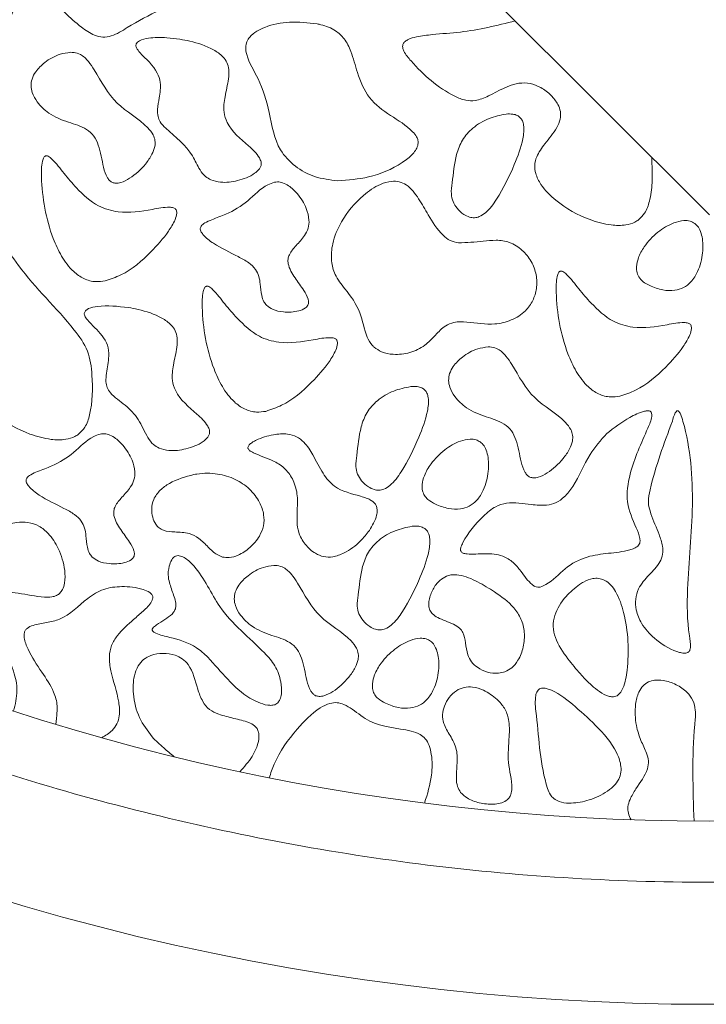
# Model space of a CAD drawing. Units: millimetres. Extents: x 38 to 1557, y -31 to 923.
# Drawn here: x 75 to 77, y 718 to 720 of the extents above; entities that cross this region are included whole.
import ezdxf

# ---------------------------------------------------------------- set-up
doc = ezdxf.new("R2010")
doc.units = ezdxf.units.MM

msp = doc.modelspace()

# ---------------------------------------------------------------- linework, layer by layer
at = {"color": 7, "linetype": 'Continuous', "lineweight": 15}
msp.add_line((77.0058, 719.921), (74.6969, 722.2257), dxfattribs=at)
for radius, start, end in [(6.1667, 243.6122, 296.3878), (6.6667, 240.84463, 299.15537)]:
    msp.add_arc((77.0058, 724.4325), radius, start, end, dxfattribs=at)
for points, knots in [([(74.9902, 720.3523), (74.9947, 720.3514), (75.0037, 720.3496), (75.0192, 720.3536), (75.042, 720.3688), (75.0764, 720.4167), (75.1096, 720.4852), (75.1352, 720.5533), (75.1404, 720.5953), (75.1354, 720.6149), (75.1294, 720.6242), (75.1202, 720.6309), (75.1066, 720.6344), (75.0962, 720.634), (75.0902, 720.6337)], [0, 0, 0, 0, 0.036185, 0.072389, 0.123966, 0.251624, 0.534145, 0.731348, 0.830583, 0.863499, 0.89044, 0.917496, 0.952086, 1, 1, 1, 1]), ([(75.1795, 720.5718), (75.1809, 720.5634), (75.184, 720.5432), (75.222, 720.4944), (75.2685, 720.4486), (75.3198, 720.4126), (75.349, 720.4051), (75.3812, 720.4101), (75.4596, 720.4621), (75.5494, 720.5016), (75.6359, 720.5345), (75.6618, 720.5565), (75.6784, 720.5887), (75.6825, 720.6183), (75.6825, 720.6377), (75.6825, 720.6414)], [0, 0, 0, 0, 0.037075, 0.088661, 0.264857, 0.326843, 0.36062, 0.394568, 0.466572, 0.768219, 0.827855, 0.871065, 0.914468, 0.983943, 1, 1, 1, 1]), ([(75.9343, 720.4428), (75.9092, 720.4457), (75.8612, 720.4512), (75.8048, 720.4397), (75.769, 720.4232), (75.7517, 720.4098), (75.7415, 720.3943), (75.738, 720.3774), (75.7448, 720.3411), (75.7801, 720.2869), (75.8063, 720.1985), (75.819, 720.1079), (75.8732, 720.0519), (75.9277, 720.0215), (75.9692, 720.0168), (75.9906, 720.0144)], [0, 0, 0, 0, 0.107419, 0.204673, 0.239626, 0.274813, 0.296083, 0.317495, 0.346319, 0.45048, 0.587601, 0.739407, 0.824291, 0.908959, 1, 1, 1, 1]), ([(76.4753, 720.4505), (76.4257, 720.4384), (76.3513, 720.4201), (76.2598, 720.4151), (76.2125, 720.4089), (76.1867, 720.4028), (76.1774, 720.3965), (76.1746, 720.3946)], [0, 0, 0, 0, 0.497708, 0.746371, 0.891023, 0.966094, 1, 1, 1, 1]), ([(75.9906, 720.0144), (76.0189, 720.0165), (76.0804, 720.021), (76.1504, 720.0504), (76.1913, 720.0816), (76.2052, 720.0998), (76.2103, 720.1127), (76.2102, 720.1247), (76.2055, 720.1367), (76.1827, 720.1631), (76.1343, 720.1914), (76.072, 720.2372), (76.044, 720.3045), (76.0306, 720.3611), (76.0113, 720.4012), (75.9827, 720.4275), (75.9553, 720.438), (75.9378, 720.442), (75.9343, 720.4428)], [0, 0, 0, 0, 0.120686, 0.262744, 0.316452, 0.33814, 0.360037, 0.374308, 0.388574, 0.41406, 0.521118, 0.627498, 0.736322, 0.822247, 0.877664, 0.923041, 0.984895, 1, 1, 1, 1]), ([(75.5596, 720.4006), (75.5477, 720.4021), (75.5191, 720.4059), (75.4818, 720.4057), (75.4545, 720.4001), (75.4443, 720.3935), (75.441, 720.3898), (75.4395, 720.3859), (75.4394, 720.3816), (75.4422, 720.3737), (75.4626, 720.3493), (75.4943, 720.3245), (75.5089, 720.2777), (75.5038, 720.2438), (75.4983, 720.2133), (75.4984, 720.1907), (75.5057, 720.1722), (75.5405, 720.1383), (75.5882, 720.1027), (75.6097, 720.0487), (75.6271, 720.0261), (75.6388, 720.0195), (75.6436, 720.0168)], [0, 0, 0, 0, 0.0628928, 0.1509642, 0.1952244, 0.2055792, 0.2141111, 0.2206768, 0.2272483, 0.236427, 0.2637719, 0.3920988, 0.4389733, 0.5132901, 0.5682709, 0.6023485, 0.6298383, 0.6701672, 0.8542719, 0.9299618, 0.971488, 1, 1, 1, 1]), ([(75.6436, 720.0168), (75.6526, 720.0142), (75.6766, 720.0073), (75.7188, 720.0137), (75.7548, 720.0266), (75.7741, 720.0427), (75.78, 720.0515), (75.7821, 720.0591), (75.7812, 720.0678), (75.772, 720.0869), (75.7369, 720.1193), (75.6937, 720.1542), (75.6772, 720.2057), (75.6824, 720.2466), (75.692, 720.2843), (75.6941, 720.3161), (75.6891, 720.3374), (75.675, 720.3568), (75.6413, 720.3796), (75.6002, 720.3932), (75.5685, 720.3989), (75.5596, 720.4006)], [0, 0, 0, 0, 0.0451057, 0.1200579, 0.2019345, 0.2267882, 0.2408594, 0.2524562, 0.2640493, 0.2825433, 0.3535568, 0.4933097, 0.541062, 0.6086286, 0.6892611, 0.7301727, 0.761628, 0.7932265, 0.843893, 0.9558796, 1, 1, 1, 1]), ([(76.1746, 720.3946), (76.1727, 720.3926), (76.1695, 720.3894), (76.1677, 720.3833), (76.168, 720.3762), (76.1739, 720.3607), (76.2166, 720.3103), (76.2723, 720.261), (76.3378, 720.2326), (76.3707, 720.2321), (76.4186, 720.2519), (76.4647, 720.2821), (76.5167, 720.2814), (76.547, 720.2689), (76.5732, 720.2492), (76.5911, 720.2261), (76.5999, 720.2033), (76.5993, 720.1808), (76.585, 720.15), (76.5586, 720.1189), (76.5347, 720.0862), (76.5271, 720.0571), (76.5309, 720.0305), (76.5487, 719.9957), (76.5966, 719.948), (76.6636, 719.9108), (76.7306, 719.8925), (76.7727, 719.8916), (76.7985, 719.8985), (76.809, 719.9056), (76.8124, 719.9079)], [0, 0, 0, 0, 0.00738, 0.012386, 0.017375, 0.027025, 0.057632, 0.199975, 0.230276, 0.254084, 0.289466, 0.373341, 0.401974, 0.430492, 0.463294, 0.49228, 0.511112, 0.53014, 0.553297, 0.604309, 0.643799, 0.665, 0.68622, 0.717181, 0.772509, 0.871959, 0.927415, 0.964644, 0.988553, 1, 1, 1, 1]), ([(75.2611, 720.365), (75.2514, 720.3636), (75.2259, 720.3601), (75.1926, 720.3407), (75.1673, 720.3161), (75.155, 720.2934), (75.1519, 720.2736), (75.1562, 720.2515), (75.1715, 720.2245), (75.2042, 720.1936), (75.2529, 720.1738), (75.2982, 720.1614), (75.3263, 720.1372), (75.3377, 720.1104), (75.3477, 720.0719), (75.3521, 720.0369), (75.3673, 720.0141), (75.3726, 720.0108), (75.3751, 720.0093)], [0, 0, 0, 0, 0.055882, 0.147126, 0.214729, 0.256866, 0.292462, 0.327973, 0.38364, 0.468091, 0.580883, 0.682205, 0.734608, 0.786866, 0.846072, 0.964442, 0.983446, 1, 1, 1, 1]), ([(75.3751, 720.0093), (75.3783, 720.0085), (75.3857, 720.0064), (75.4025, 720.0099), (75.4318, 720.0251), (75.4611, 720.0523), (75.4826, 720.0833), (75.4916, 720.1055), (75.4924, 720.1241), (75.4862, 720.1423), (75.4545, 720.1812), (75.3793, 720.2187), (75.3402, 720.2941), (75.3105, 720.3409), (75.2917, 720.3588), (75.2734, 720.3648), (75.2642, 720.3649), (75.2611, 720.365)], [0, 0, 0, 0, 0.018361, 0.044005, 0.095488, 0.207384, 0.26911, 0.312416, 0.343094, 0.373808, 0.420561, 0.627358, 0.837449, 0.892055, 0.947387, 0.982304, 1, 1, 1, 1]), ([(76.4504, 720.1964), (76.4347, 720.1931), (76.402, 720.1862), (76.3603, 720.1615), (76.3292, 720.1269), (76.3095, 720.0749), (76.3058, 720.0245), (76.2992, 719.9813), (76.3042, 719.9569), (76.3165, 719.9378), (76.332, 719.9227), (76.3451, 719.9172), (76.3504, 719.915)], [0, 0, 0, 0, 0.126537, 0.263334, 0.376163, 0.488657, 0.696117, 0.776295, 0.832414, 0.888358, 0.954399, 1, 1, 1, 1]), ([(76.3504, 719.915), (76.3549, 719.9141), (76.3639, 719.9123), (76.3794, 719.9163), (76.4022, 719.9315), (76.4366, 719.9793), (76.4698, 720.0479), (76.4954, 720.116), (76.5006, 720.158), (76.4956, 720.1775), (76.4896, 720.1869), (76.4804, 720.1935), (76.4668, 720.1971), (76.4564, 720.1966), (76.4504, 720.1964)], [0, 0, 0, 0, 0.036185, 0.07239, 0.123966, 0.251625, 0.534145, 0.731348, 0.830583, 0.863498, 0.89044, 0.917497, 0.952086, 1, 1, 1, 1]), ([(75.2768, 719.995), (75.2654, 720.0079), (75.2426, 720.0337), (75.2197, 720.0648), (75.2027, 720.0803), (75.1969, 720.0826), (75.1943, 720.0828), (75.192, 720.0822), (75.1898, 720.0806), (75.1866, 720.076), (75.1812, 720.0574), (75.1809, 719.982), (75.1964, 719.8922), (75.2348, 719.8076), (75.2631, 719.7692), (75.2964, 719.7455), (75.3272, 719.737), (75.3467, 719.7396), (75.355, 719.7407)], [0, 0, 0, 0, 0.093144, 0.186215, 0.209637, 0.215237, 0.219816, 0.223682, 0.22754, 0.23434, 0.25357, 0.330862, 0.640294, 0.736469, 0.833195, 0.893887, 0.955051, 1, 1, 1, 1]), ([(76.8124, 719.9079), (76.8182, 719.9136), (76.8323, 719.9276), (76.8445, 719.9632), (76.851, 720.0148), (76.8491, 720.0551), (76.848, 720.0785)], [0, 0, 0, 0, 0.133701, 0.328361, 0.610437, 1, 1, 1, 1]), ([(75.355, 719.7407), (75.3697, 719.7457), (75.4173, 719.7618), (75.4749, 719.8121), (75.5222, 719.8653), (75.5446, 719.9019), (75.5513, 719.9215), (75.5508, 719.931), (75.5492, 719.9354), (75.5462, 719.9387), (75.5401, 719.9415), (75.519, 719.943), (75.4693, 719.9324), (75.4034, 719.9231), (75.328, 719.9446), (75.2957, 719.9764), (75.2768, 719.995)], [0, 0, 0, 0, 0.07961, 0.257313, 0.383177, 0.446117, 0.47777, 0.487396, 0.494476, 0.501608, 0.509673, 0.528297, 0.608806, 0.770602, 0.865589, 1, 1, 1, 1]), ([(75.8175, 720.0101), (75.8115, 720.008), (75.7834, 719.9981), (75.747, 719.957), (75.6948, 719.9251), (75.6531, 719.9108), (75.6317, 719.9017), (75.622, 719.8952), (75.6176, 719.8908), (75.6153, 719.8861), (75.615, 719.8813), (75.6171, 719.8748), (75.6277, 719.8602), (75.6614, 719.8347), (75.7062, 719.8141), (75.7461, 719.7927), (75.7662, 719.7743), (75.7762, 719.7534), (75.7793, 719.7288), (75.7811, 719.7054), (75.7871, 719.6852), (75.7935, 719.6774), (75.7961, 719.6742)], [0, 0, 0, 0, 0.034854, 0.165541, 0.295682, 0.372981, 0.411678, 0.42482, 0.438056, 0.445919, 0.453824, 0.463765, 0.483395, 0.553621, 0.696257, 0.758718, 0.805957, 0.845796, 0.885113, 0.943826, 0.977287, 1, 1, 1, 1]), ([(75.7961, 719.6742), (75.8015, 719.6702), (75.8151, 719.6603), (75.8461, 719.6546), (75.877, 719.6557), (75.8991, 719.6639), (75.9073, 719.6712), (75.9105, 719.6767), (75.9115, 719.6835), (75.9088, 719.6972), (75.8952, 719.7196), (75.8736, 719.7489), (75.8556, 719.7774), (75.8541, 719.8004), (75.8603, 719.8185), (75.8779, 719.8388), (75.8984, 719.8601), (75.9113, 719.8842), (75.9133, 719.9104), (75.9045, 719.944), (75.8846, 719.9762), (75.8607, 719.9989), (75.8416, 720.0092), (75.8278, 720.0117), (75.8202, 720.0105), (75.8175, 720.0101)], [0, 0, 0, 0, 0.0369023, 0.0926336, 0.1705671, 0.2071902, 0.2202758, 0.2309305, 0.241587, 0.2581852, 0.3068218, 0.3849368, 0.4637571, 0.487048, 0.5103679, 0.568001, 0.6338566, 0.6752677, 0.7169211, 0.7763902, 0.8654338, 0.9236626, 0.9577514, 0.9845702, 1, 1, 1, 1]), ([(76.3206, 719.8444), (76.3126, 719.8462), (76.2968, 719.8496), (76.2655, 719.8747), (76.2405, 719.9163), (76.2125, 719.9652), (76.1875, 719.9994), (76.1588, 720.0128), (76.134, 720.0137), (76.099, 720.003), (76.0489, 719.9682), (76.0026, 719.9124), (75.9755, 719.8486), (75.9712, 719.7983), (75.9821, 719.7543), (76.0168, 719.7119), (76.0557, 719.6585), (76.0635, 719.6002), (76.0802, 719.5694), (76.0881, 719.5616), (76.0898, 719.5599)], [0, 0, 0, 0, 0.029332, 0.05863, 0.143429, 0.205128, 0.267495, 0.293065, 0.318604, 0.356663, 0.42503, 0.539435, 0.618008, 0.675487, 0.721952, 0.779911, 0.874453, 0.959079, 0.991156, 1, 1, 1, 1]), ([(76.9654, 719.8979), (76.9613, 719.9002), (76.9523, 719.9053), (76.9321, 719.9062), (76.901, 719.8982), (76.8625, 719.8745), (76.83, 719.8404), (76.8116, 719.8069), (76.8056, 719.7823), (76.807, 719.7629), (76.8146, 719.7471), (76.8278, 719.7359), (76.8378, 719.7305), (76.8425, 719.728)], [0, 0, 0, 0, 0.0477574, 0.1062421, 0.2021217, 0.37736, 0.5661618, 0.6839169, 0.7683574, 0.8248863, 0.8819057, 0.9448546, 1, 1, 1, 1]), ([(76.8425, 719.728), (76.8542, 719.7233), (76.8761, 719.7145), (76.9086, 719.7136), (76.9359, 719.7213), (76.9585, 719.7391), (76.9781, 719.7716), (76.9888, 719.8141), (76.9883, 719.8535), (76.9806, 719.879), (76.973, 719.8916), (76.9671, 719.8965), (76.9654, 719.8979)], [0, 0, 0, 0, 0.1277288, 0.2393581, 0.3253728, 0.4118043, 0.5260753, 0.7068313, 0.8536514, 0.9219556, 0.9770077, 1, 1, 1, 1]), ([(75.283, 719.3225), (75.289, 719.3285), (75.3036, 719.3432), (75.3214, 719.3986), (75.3222, 719.4691), (75.3122, 719.5515), (75.2389, 719.6532), (75.1433, 719.7397), (75.0793, 719.8414), (75.0356, 719.8693), (74.9806, 719.8773), (74.8951, 719.8496), (74.7943, 719.8331), (74.7135, 719.8283), (74.6713, 719.8213), (74.6527, 719.8149), (74.6464, 719.8102), (74.6451, 719.8092)], [0, 0, 0, 0, 0.0238641, 0.0581718, 0.1609113, 0.2243942, 0.2888687, 0.5096384, 0.5935596, 0.6235611, 0.6537185, 0.7482931, 0.8736433, 0.9450068, 0.9777885, 0.9953848, 1, 1, 1, 1]), ([(76.0898, 719.5599), (76.0964, 719.5553), (76.1121, 719.5443), (76.1466, 719.5384), (76.188, 719.5425), (76.2285, 719.562), (76.257, 719.5919), (76.2803, 719.6174), (76.311, 719.6303), (76.3571, 719.6285), (76.4095, 719.6186), (76.4656, 719.6318), (76.5023, 719.6548), (76.5249, 719.6865), (76.5349, 719.7208), (76.5344, 719.7582), (76.5206, 719.7949), (76.4954, 719.8263), (76.4616, 719.8479), (76.4233, 719.8534), (76.3772, 719.8474), (76.343, 719.8456), (76.3206, 719.8444)], [0, 0, 0, 0, 0.029253, 0.069389, 0.124618, 0.180315, 0.229351, 0.275536, 0.30506, 0.348082, 0.442124, 0.498452, 0.555089, 0.596792, 0.638402, 0.684017, 0.731705, 0.779122, 0.829835, 0.874387, 0.917793, 1, 1, 1, 1]), ([(74.6451, 719.8092), (74.6432, 719.8073), (74.6401, 719.8041), (74.6383, 719.7979), (74.6386, 719.7908), (74.6444, 719.7754), (74.6872, 719.725), (74.7429, 719.6757), (74.8083, 719.6473), (74.8413, 719.6468), (74.8892, 719.6665), (74.9353, 719.6968), (74.9873, 719.6961), (75.0176, 719.6835), (75.0437, 719.6639), (75.0617, 719.6407), (75.0705, 719.618), (75.0699, 719.5955), (75.0556, 719.5646), (75.0292, 719.5336), (75.0053, 719.5008), (74.9977, 719.4718), (75.0014, 719.4452), (75.0193, 719.4103), (75.0671, 719.3627), (75.1342, 719.3254), (75.2011, 719.3071), (75.2433, 719.3063), (75.2691, 719.3131), (75.2796, 719.3202), (75.283, 719.3225)], [0, 0, 0, 0, 0.00738, 0.012386, 0.017375, 0.027026, 0.057632, 0.199976, 0.230276, 0.254084, 0.289466, 0.373342, 0.401974, 0.430492, 0.463294, 0.49228, 0.511112, 0.53014, 0.553297, 0.604309, 0.643799, 0.665, 0.68622, 0.717181, 0.772509, 0.871959, 0.927415, 0.964644, 0.988553, 1, 1, 1, 1]), ([(76.6825, 719.6802), (76.6711, 719.6931), (76.6483, 719.7189), (76.6254, 719.75), (76.6084, 719.7655), (76.6026, 719.7678), (76.6, 719.768), (76.5977, 719.7674), (76.5955, 719.7658), (76.5923, 719.7612), (76.5869, 719.7426), (76.5866, 719.6672), (76.6021, 719.5774), (76.6405, 719.4927), (76.6688, 719.4544), (76.7021, 719.4307), (76.7329, 719.4222), (76.7524, 719.4248), (76.7607, 719.4259)], [0, 0, 0, 0, 0.093143, 0.186214, 0.209636, 0.215237, 0.219815, 0.223682, 0.22754, 0.234339, 0.25357, 0.330862, 0.640293, 0.736469, 0.833195, 0.893886, 0.95505, 1, 1, 1, 1]), ([(75.7158, 719.639), (75.7043, 719.6519), (75.6815, 719.6777), (75.6587, 719.7088), (75.6417, 719.7243), (75.6359, 719.7266), (75.6332, 719.7268), (75.631, 719.7261), (75.6288, 719.7246), (75.6255, 719.72), (75.6202, 719.7014), (75.6198, 719.6259), (75.6354, 719.5362), (75.6738, 719.4515), (75.7021, 719.4132), (75.7354, 719.3895), (75.7661, 719.381), (75.7857, 719.3836), (75.7939, 719.3847)], [0, 0, 0, 0, 0.093143, 0.186213, 0.209635, 0.215236, 0.219815, 0.223682, 0.227539, 0.234339, 0.253569, 0.330862, 0.640293, 0.736469, 0.833194, 0.893886, 0.95505, 1, 1, 1, 1]), ([(75.4186, 719.6681), (75.3903, 719.6714), (75.354, 719.6756), (75.3151, 719.668), (75.3043, 719.6619), (75.3004, 719.658), (75.2986, 719.6541), (75.2982, 719.6498), (75.3004, 719.6427), (75.3164, 719.6222), (75.3422, 719.6004), (75.3637, 719.566), (75.3669, 719.5295), (75.3595, 719.4968), (75.3566, 719.4679), (75.3599, 719.4491), (75.3762, 719.4248), (75.4116, 719.4033), (75.4494, 719.3633), (75.4654, 719.3215), (75.4851, 719.2944), (75.4973, 719.2873), (75.5025, 719.2843)], [0, 0, 0, 0, 0.147835, 0.190241, 0.203774, 0.212127, 0.218851, 0.225593, 0.234134, 0.257015, 0.359924, 0.411582, 0.463761, 0.546463, 0.586706, 0.615381, 0.64417, 0.736525, 0.828754, 0.926411, 0.968915, 1, 1, 1, 1]), ([(75.5025, 719.2843), (75.5115, 719.2817), (75.5355, 719.2748), (75.5778, 719.2812), (75.6137, 719.2941), (75.6331, 719.3103), (75.639, 719.319), (75.641, 719.3266), (75.6401, 719.3353), (75.631, 719.3544), (75.5959, 719.3869), (75.5527, 719.4217), (75.5362, 719.4732), (75.5414, 719.5141), (75.551, 719.5518), (75.5531, 719.5836), (75.548, 719.6049), (75.5339, 719.6243), (75.5003, 719.6471), (75.4592, 719.6607), (75.4275, 719.6665), (75.4186, 719.6681)], [0, 0, 0, 0, 0.045106, 0.120058, 0.201934, 0.226788, 0.240859, 0.252456, 0.264049, 0.282543, 0.353557, 0.49331, 0.541062, 0.608629, 0.689261, 0.730172, 0.761628, 0.793227, 0.843893, 0.95588, 1, 1, 1, 1]), ([(76.7607, 719.4259), (76.7754, 719.4309), (76.823, 719.447), (76.8806, 719.4973), (76.9279, 719.5505), (76.9503, 719.5871), (76.957, 719.6067), (76.9565, 719.6162), (76.9549, 719.6206), (76.9519, 719.6239), (76.9458, 719.6267), (76.9247, 719.6282), (76.875, 719.6176), (76.8091, 719.6083), (76.7337, 719.6298), (76.7014, 719.6616), (76.6825, 719.6802)], [0, 0, 0, 0, 0.0796099, 0.257313, 0.3831769, 0.4461164, 0.4777698, 0.487396, 0.4944762, 0.5016076, 0.5096728, 0.5282974, 0.6088061, 0.7706017, 0.8655878, 1, 1, 1, 1]), ([(75.7939, 719.3847), (75.8087, 719.3897), (75.8562, 719.4057), (75.9138, 719.4561), (75.9611, 719.5092), (75.9835, 719.5458), (75.9902, 719.5654), (75.9898, 719.5749), (75.9881, 719.5794), (75.9851, 719.5826), (75.979, 719.5854), (75.958, 719.5869), (75.9083, 719.5764), (75.8424, 719.5671), (75.767, 719.5885), (75.7347, 719.6203), (75.7158, 719.639)], [0, 0, 0, 0, 0.079609, 0.257313, 0.383176, 0.446116, 0.477769, 0.487396, 0.494476, 0.501607, 0.509672, 0.528297, 0.608806, 0.770601, 0.865588, 1, 1, 1, 1]), ([(76.4016, 719.5606), (76.3919, 719.5592), (76.3664, 719.5557), (76.3331, 719.5363), (76.3078, 719.5117), (76.2954, 719.4891), (76.2924, 719.4692), (76.2967, 719.4472), (76.3119, 719.4201), (76.3446, 719.3892), (76.3933, 719.3694), (76.4387, 719.357), (76.4667, 719.3328), (76.4781, 719.306), (76.4881, 719.2675), (76.4926, 719.2326), (76.5077, 719.2097), (76.5131, 719.2065), (76.5156, 719.205)], [0, 0, 0, 0, 0.055882, 0.147125, 0.214729, 0.256866, 0.292462, 0.327973, 0.383639, 0.46809, 0.580882, 0.682205, 0.734607, 0.786866, 0.846071, 0.964442, 0.983445, 1, 1, 1, 1]), ([(76.5156, 719.205), (76.5187, 719.2041), (76.5262, 719.202), (76.5429, 719.2056), (76.5722, 719.2207), (76.6015, 719.2479), (76.6231, 719.279), (76.6321, 719.3012), (76.6329, 719.3197), (76.6267, 719.3379), (76.595, 719.3768), (76.5198, 719.4143), (76.4806, 719.4897), (76.451, 719.5365), (76.4322, 719.5544), (76.4138, 719.5604), (76.4046, 719.5605), (76.4016, 719.5606)], [0, 0, 0, 0, 0.018361, 0.044005, 0.095488, 0.207385, 0.26911, 0.312416, 0.343093, 0.373808, 0.420562, 0.627357, 0.837448, 0.892054, 0.947386, 0.982304, 1, 1, 1, 1]), ([(76.1898, 719.4524), (76.1741, 719.4491), (76.1415, 719.4422), (76.0998, 719.4176), (76.0686, 719.383), (76.049, 719.331), (76.0452, 719.2805), (76.0386, 719.2373), (76.0436, 719.213), (76.056, 719.1939), (76.0714, 719.1788), (76.0845, 719.1733), (76.0898, 719.171)], [0, 0, 0, 0, 0.126537, 0.263334, 0.376162, 0.488657, 0.696117, 0.776295, 0.832414, 0.888358, 0.954399, 1, 1, 1, 1]), ([(76.0898, 719.171), (76.0943, 719.1701), (76.1034, 719.1684), (76.1188, 719.1724), (76.1417, 719.1875), (76.1761, 719.2354), (76.2092, 719.304), (76.2348, 719.372), (76.24, 719.414), (76.235, 719.4336), (76.229, 719.443), (76.2198, 719.4496), (76.2062, 719.4532), (76.1959, 719.4527), (76.1898, 719.4524)], [0, 0, 0, 0, 0.036184, 0.072389, 0.123966, 0.251624, 0.534144, 0.731348, 0.830584, 0.863498, 0.890439, 0.917496, 0.952086, 1, 1, 1, 1]), ([(76.5435, 718.9048), (76.5489, 718.907), (76.5751, 718.9181), (76.6089, 718.9587), (76.6682, 718.9899), (76.7302, 718.9973), (76.7739, 719.0015), (76.8002, 719.0103), (76.8091, 719.0156), (76.8143, 719.0219), (76.8166, 719.0291), (76.8155, 719.0447), (76.7999, 719.0799), (76.7753, 719.1366), (76.7896, 719.2344), (76.8245, 719.3077), (76.8476, 719.3624), (76.8486, 719.3778), (76.8469, 719.3823), (76.8451, 719.3844), (76.8424, 719.3859), (76.8365, 719.3868), (76.8171, 719.3831), (76.7773, 719.3641), (76.7454, 719.3397), (76.7251, 719.3241)], [0, 0, 0, 0, 0.02114, 0.103806, 0.187314, 0.259422, 0.331207, 0.347271, 0.360633, 0.368555, 0.376523, 0.387652, 0.424986, 0.516121, 0.609086, 0.773827, 0.814855, 0.825202, 0.828884, 0.832012, 0.835137, 0.840033, 0.853358, 0.906422, 1, 1, 1, 1]), ([(76.9525, 718.7332), (76.9529, 718.7356), (76.9553, 718.7484), (76.9443, 718.8039), (76.9446, 718.9333), (76.9664, 719.128), (76.9536, 719.2902), (76.9291, 719.3727), (76.9244, 719.3816), (76.9224, 719.3843), (76.9205, 719.3858), (76.9192, 719.3863), (76.918, 719.3863), (76.9167, 719.3858), (76.9145, 719.384), (76.9092, 719.375), (76.9066, 719.3657), (76.9045, 719.3581)], [0, 0, 0, 0, 0.010291, 0.056437, 0.239987, 0.57136, 0.904604, 0.935845, 0.941872, 0.948068, 0.950179, 0.952311, 0.953862, 0.955408, 0.958145, 0.965893, 1, 1, 1, 1]), ([(76.9045, 719.3581), (76.8816, 719.2968), (76.8547, 719.2251), (76.8363, 719.1374), (76.8478, 719.0954), (76.866, 719.0574), (76.8778, 719.0206), (76.8793, 718.9944), (76.8681, 718.9656), (76.8405, 718.9381), (76.8126, 718.9069), (76.8027, 718.8719), (76.8049, 718.8388), (76.8209, 718.8006), (76.8578, 718.7595), (76.8972, 718.7348), (76.9272, 718.7255), (76.9367, 718.7242), (76.9442, 718.7252), (76.9485, 718.7273), (76.9513, 718.7303), (76.9521, 718.7324), (76.9525, 718.7332)], [0, 0, 0, 0, 0.259734, 0.304071, 0.348487, 0.428131, 0.471856, 0.500675, 0.529804, 0.590816, 0.653579, 0.692396, 0.731126, 0.782705, 0.853181, 0.947174, 0.961387, 0.977611, 0.984375, 0.991208, 0.996278, 1, 1, 1, 1]), ([(75.3416, 719.3228), (75.3357, 719.3207), (75.3076, 719.3108), (75.2712, 719.2697), (75.219, 719.2378), (75.1773, 719.2235), (75.1559, 719.2144), (75.1462, 719.2079), (75.1418, 719.2035), (75.1395, 719.1988), (75.1392, 719.1941), (75.1413, 719.1876), (75.1519, 719.1729), (75.1856, 719.1474), (75.2304, 719.1269), (75.2703, 719.1054), (75.2904, 719.087), (75.3004, 719.0661), (75.3035, 719.0415), (75.3053, 719.0181), (75.3113, 718.9979), (75.3177, 718.9901), (75.3203, 718.9869)], [0, 0, 0, 0, 0.034854, 0.165541, 0.295681, 0.372981, 0.411677, 0.424819, 0.438056, 0.445919, 0.453824, 0.463765, 0.483394, 0.55362, 0.696258, 0.758718, 0.805956, 0.845796, 0.885113, 0.943825, 0.977287, 1, 1, 1, 1]), ([(75.3203, 718.9869), (75.3257, 718.9829), (75.3393, 718.973), (75.3703, 718.9673), (75.4012, 718.9684), (75.4233, 718.9766), (75.4315, 718.9839), (75.4346, 718.9894), (75.4357, 718.9962), (75.433, 719.0099), (75.4194, 719.0323), (75.3978, 719.0616), (75.3797, 719.0901), (75.3782, 719.1131), (75.3845, 719.1312), (75.4021, 719.1515), (75.4226, 719.1728), (75.4355, 719.197), (75.4375, 719.2231), (75.4287, 719.2567), (75.4088, 719.2889), (75.3848, 719.3116), (75.3658, 719.3219), (75.3519, 719.3244), (75.3444, 719.3232), (75.3416, 719.3228)], [0, 0, 0, 0, 0.036902, 0.092633, 0.170567, 0.20719, 0.220276, 0.23093, 0.241587, 0.258185, 0.306822, 0.384936, 0.463757, 0.487048, 0.510368, 0.568001, 0.633856, 0.675268, 0.716921, 0.77639, 0.865433, 0.923663, 0.957751, 0.98457, 1, 1, 1, 1]), ([(76.077, 719.0595), (76.0852, 719.0728), (76.0958, 719.0899), (76.0989, 719.1135), (76.0972, 719.1248), (76.0919, 719.1343), (76.0777, 719.1455), (76.0394, 719.1576), (75.9861, 719.1688), (75.9467, 719.2178), (75.9261, 719.2619), (75.9035, 719.2975), (75.8786, 719.3167), (75.8493, 719.3249), (75.8112, 719.3213), (75.7794, 719.3121), (75.7589, 719.3012), (75.752, 719.2963), (75.7476, 719.2916), (75.7456, 719.2883), (75.7452, 719.2857), (75.7454, 719.2846), (75.7454, 719.2843)], [0, 0, 0, 0, 0.088743, 0.114582, 0.136036, 0.153801, 0.176347, 0.23849, 0.385174, 0.47687, 0.588715, 0.669532, 0.718174, 0.767013, 0.841792, 0.936571, 0.956403, 0.976592, 0.985061, 0.993605, 0.998375, 1, 1, 1, 1]), ([(76.7251, 719.3241), (76.709, 719.3057), (76.6711, 719.2623), (76.6461, 719.1958), (76.6127, 719.1524), (76.5878, 719.134), (76.5562, 719.1268), (76.5108, 719.1305), (76.4636, 719.139), (76.4176, 719.1248), (76.3754, 719.0884), (76.344, 719.0501), (76.3277, 719.017), (76.3259, 719.0097), (76.3258, 719.0055), (76.3271, 719.0021), (76.3293, 718.9996), (76.3348, 718.9966), (76.3563, 718.9937), (76.3923, 718.9972), (76.4374, 718.9945), (76.4702, 718.9735), (76.4893, 718.9504), (76.505, 718.9292), (76.5173, 718.9142), (76.5284, 718.9066), (76.5363, 718.904), (76.5412, 718.9045), (76.5435, 718.9048)], [0, 0, 0, 0, 0.089362, 0.210688, 0.256595, 0.28927, 0.322166, 0.373194, 0.456707, 0.494499, 0.545926, 0.65868, 0.674794, 0.68054, 0.686333, 0.689916, 0.693501, 0.698716, 0.712299, 0.772262, 0.832462, 0.873187, 0.911568, 0.942149, 0.970436, 0.981916, 0.991721, 1, 1, 1, 1]), ([(76.38, 719.3012), (76.3762, 719.3034), (76.3676, 719.3084), (76.3483, 719.3097), (76.318, 719.3024), (76.2803, 719.2801), (76.2471, 719.2468), (76.2275, 719.2133), (76.2205, 719.1876), (76.2212, 719.1687), (76.2269, 719.1545), (76.2389, 719.1413), (76.2501, 719.1352), (76.2572, 719.1314)], [0, 0, 0, 0, 0.045162, 0.10194, 0.194431, 0.363855, 0.54739, 0.67609, 0.761141, 0.819712, 0.868424, 0.91711, 1, 1, 1, 1]), ([(76.2572, 719.1314), (76.2689, 719.1267), (76.2908, 719.1179), (76.3233, 719.1169), (76.3505, 719.1247), (76.3732, 719.1424), (76.3927, 719.1749), (76.4034, 719.2175), (76.4029, 719.2569), (76.3953, 719.2823), (76.3876, 719.2949), (76.3818, 719.2998), (76.38, 719.3012)], [0, 0, 0, 0, 0.127729, 0.239358, 0.325374, 0.411805, 0.526076, 0.706832, 0.853652, 0.921957, 0.977009, 1, 1, 1, 1]), ([(75.7454, 719.2843), (75.7457, 719.2834), (75.7464, 719.2811), (75.7513, 719.2762), (75.7746, 719.264), (75.8107, 719.2541), (75.8492, 719.2285), (75.8718, 719.1952), (75.8821, 719.154), (75.8793, 719.1066), (75.8783, 719.0597), (75.9004, 719.0208), (75.925, 718.9979), (75.9521, 718.9867), (75.9799, 718.9864), (76.0156, 718.9997), (76.0499, 719.0252), (76.0692, 719.0497), (76.077, 719.0595)], [0, 0, 0, 0, 0.005274, 0.012946, 0.036779, 0.148638, 0.216421, 0.284587, 0.364392, 0.44339, 0.545241, 0.613347, 0.681562, 0.725876, 0.770398, 0.829924, 0.931436, 1, 1, 1, 1]), ([(75.5978, 719.2122), (75.5746, 719.2059), (75.5414, 719.1968), (75.505, 719.1706), (75.4866, 719.1465), (75.4813, 719.1193), (75.4843, 719.0961), (75.4916, 719.0784), (75.5021, 719.0659), (75.52, 719.0568), (75.5484, 719.0548), (75.5823, 719.0548), (75.6136, 719.0377), (75.636, 719.0149), (75.656, 718.9949), (75.6711, 718.9889), (75.6761, 718.9869)], [0, 0, 0, 0, 0.172581, 0.246866, 0.321989, 0.38652, 0.441935, 0.490066, 0.523804, 0.557697, 0.632335, 0.727822, 0.79966, 0.88286, 0.961009, 1, 1, 1, 1]), ([(75.6761, 718.9869), (75.6822, 718.9861), (75.6965, 718.984), (75.7233, 718.9925), (75.7524, 719.012), (75.7763, 719.0403), (75.7895, 719.0718), (75.7899, 719.1044), (75.7773, 719.1401), (75.7507, 719.1745), (75.7107, 719.2018), (75.6609, 719.2164), (75.622, 719.2163), (75.6006, 719.2127), (75.5978, 719.2122)], [0, 0, 0, 0, 0.042747, 0.101161, 0.19214, 0.287072, 0.357735, 0.428753, 0.511629, 0.619961, 0.729676, 0.847417, 0.979961, 1, 1, 1, 1]), ([(75.1053, 718.566), (75.1098, 718.5847), (75.1187, 718.6209), (75.1029, 718.694), (75.0657, 718.7565), (75.054, 718.8173), (75.0538, 718.849), (75.0571, 718.8662), (75.0642, 718.8786), (75.0733, 718.8859), (75.0916, 718.891), (75.1313, 718.8877), (75.1719, 718.8771), (75.2076, 718.8771), (75.2224, 718.8811), (75.2324, 718.8883), (75.2405, 718.8999), (75.2467, 718.9209), (75.2458, 718.9601), (75.2311, 719.0073), (75.2052, 719.0484), (75.1757, 719.073), (75.145, 719.0827), (75.109, 719.0822), (75.07, 719.0698), (75.0317, 719.0404), (74.9816, 719.0131), (74.9313, 719.0105), (74.8958, 718.9976), (74.8792, 718.984), (74.8675, 718.9634), (74.8604, 718.9298), (74.8645, 718.8821), (74.8874, 718.8319), (74.9124, 718.7877), (74.918, 718.7381), (74.9027, 718.6919), (74.8913, 718.6586), (74.8856, 718.6418)], [0, 0, 0, 0, 0.041133, 0.079846, 0.158002, 0.19722, 0.211954, 0.226788, 0.234537, 0.242356, 0.251403, 0.274896, 0.327433, 0.342086, 0.351846, 0.360063, 0.368251, 0.381972, 0.406825, 0.451914, 0.487598, 0.51061, 0.533746, 0.555584, 0.587866, 0.620177, 0.659958, 0.709144, 0.727213, 0.740892, 0.754552, 0.777673, 0.814296, 0.856164, 0.896233, 0.923495, 0.961402, 1, 1, 1, 1]), ([(76.1936, 719.071), (76.1779, 719.0677), (76.1452, 719.0608), (76.1035, 719.0361), (76.0724, 719.0016), (76.0528, 718.9496), (76.049, 718.8991), (76.0424, 718.8559), (76.0474, 718.8316), (76.0597, 718.8125), (76.0752, 718.7974), (76.0883, 718.7919), (76.0936, 718.7896)], [0, 0, 0, 0, 0.126538, 0.263334, 0.376163, 0.488657, 0.696117, 0.776295, 0.832414, 0.888358, 0.954399, 1, 1, 1, 1]), ([(76.0936, 718.7896), (76.0981, 718.7887), (76.1071, 718.787), (76.1226, 718.791), (76.1454, 718.8061), (76.1798, 718.854), (76.213, 718.9226), (76.2386, 718.9906), (76.2438, 719.0326), (76.2388, 719.0522), (76.2328, 719.0616), (76.2236, 719.0682), (76.21, 719.0718), (76.1996, 719.0713), (76.1936, 719.071)], [0, 0, 0, 0, 0.036184, 0.072389, 0.123966, 0.251626, 0.534145, 0.731348, 0.830584, 0.863498, 0.89044, 0.917497, 0.952087, 1, 1, 1, 1]), ([(75.8271, 718.5892), (75.8292, 718.592), (75.8344, 718.5991), (75.8381, 718.6192), (75.8358, 718.6509), (75.8219, 718.6915), (75.761, 718.7577), (75.6669, 718.8314), (75.6227, 718.9395), (75.5796, 718.9811), (75.5637, 718.9896), (75.5545, 718.9911), (75.548, 718.9899), (75.5418, 718.9858), (75.5351, 718.9768), (75.5284, 718.9585), (75.5269, 718.9401), (75.5284, 718.9281), (75.5287, 718.9264)], [0, 0, 0, 0, 0.017512, 0.044847, 0.10122, 0.179995, 0.257481, 0.556563, 0.779618, 0.835416, 0.858978, 0.870506, 0.882144, 0.892239, 0.907866, 0.938331, 0.991013, 1, 1, 1, 1]), ([(75.8162, 718.9639), (75.8065, 718.9626), (75.781, 718.959), (75.7477, 718.9396), (75.7224, 718.915), (75.7101, 718.8924), (75.707, 718.8725), (75.7113, 718.8505), (75.7266, 718.8235), (75.7593, 718.7925), (75.808, 718.7728), (75.8533, 718.7604), (75.8814, 718.7362), (75.8928, 718.7094), (75.9028, 718.6708), (75.9073, 718.6359), (75.9224, 718.613), (75.9278, 718.6098), (75.9303, 718.6083)], [0, 0, 0, 0, 0.055882, 0.147125, 0.214729, 0.256866, 0.292462, 0.327973, 0.38364, 0.468091, 0.580883, 0.682205, 0.734608, 0.786865, 0.846072, 0.964442, 0.983446, 1, 1, 1, 1]), ([(75.9303, 718.6083), (75.9334, 718.6075), (75.9408, 718.6054), (75.9576, 718.6089), (75.9869, 718.624), (76.0162, 718.6512), (76.0378, 718.6823), (76.0467, 718.7045), (76.0475, 718.7231), (76.0413, 718.7413), (76.0097, 718.7801), (75.9344, 718.8177), (75.8953, 718.893), (75.8656, 718.9399), (75.8468, 718.9578), (75.8285, 718.9637), (75.8193, 718.9639), (75.8162, 718.9639)], [0, 0, 0, 0, 0.018361, 0.044005, 0.095488, 0.207385, 0.26911, 0.312416, 0.343093, 0.373808, 0.420561, 0.627358, 0.837448, 0.892054, 0.947386, 0.982304, 1, 1, 1, 1]), ([(75.5287, 718.9264), (75.5318, 718.9147), (75.5381, 718.8913), (75.5501, 718.865), (75.5478, 718.8453), (75.54, 718.8318), (75.5233, 718.819), (75.5051, 718.8078), (75.4921, 718.7991), (75.4864, 718.7941), (75.4843, 718.791), (75.4836, 718.7889), (75.4839, 718.787), (75.4848, 718.7851), (75.4879, 718.7818), (75.5033, 718.7742), (75.5442, 718.7651), (75.5966, 718.75), (75.6654, 718.6863), (75.71, 718.6218), (75.7736, 718.5897), (75.7939, 718.5827), (75.8105, 718.5817), (75.8204, 718.5838), (75.8252, 718.5877), (75.8271, 718.5892)], [0, 0, 0, 0, 0.062441, 0.124578, 0.143021, 0.16153, 0.202938, 0.248704, 0.271589, 0.28307, 0.286974, 0.290923, 0.293764, 0.296594, 0.301709, 0.316588, 0.383528, 0.517258, 0.586259, 0.860325, 0.902637, 0.949957, 0.968676, 0.987588, 1, 1, 1, 1]), ([(76.2876, 718.9346), (76.2813, 718.9311), (76.2661, 718.9226), (76.2497, 718.8991), (76.2402, 718.875), (76.2388, 718.8552), (76.2415, 718.8417), (76.2499, 718.8299), (76.2721, 718.8161), (76.2991, 718.8086), (76.3231, 718.7946), (76.3355, 718.7768), (76.3399, 718.7511), (76.3433, 718.7233), (76.3549, 718.6999), (76.3735, 718.6831), (76.3989, 718.6716), (76.4257, 718.6679), (76.4414, 718.6721), (76.4472, 718.6736)], [0, 0, 0, 0, 0.052707, 0.127254, 0.205012, 0.241604, 0.272653, 0.304007, 0.3457, 0.462033, 0.510408, 0.546617, 0.617913, 0.699354, 0.752935, 0.806463, 0.880898, 0.956135, 1, 1, 1, 1]), ([(76.4472, 718.6736), (76.4537, 718.6769), (76.4682, 718.6842), (76.4864, 718.708), (76.4988, 718.7415), (76.5021, 718.7807), (76.4931, 718.8185), (76.4663, 718.8581), (76.4232, 718.8899), (76.3733, 718.92), (76.333, 718.9381), (76.3026, 718.9395), (76.2916, 718.9359), (76.2876, 718.9346)], [0, 0, 0, 0, 0.0523849, 0.1172211, 0.2118567, 0.3104051, 0.3997495, 0.4889724, 0.653112, 0.7840713, 0.9160667, 0.9692716, 1, 1, 1, 1]), ([(76.7534, 718.6083), (76.7561, 718.6104), (76.7631, 718.6157), (76.7749, 718.6391), (76.7877, 718.7131), (76.7832, 718.8046), (76.7575, 718.8821), (76.737, 718.9111), (76.721, 718.924), (76.7033, 718.9295), (76.6834, 718.9284), (76.6658, 718.9214), (76.6546, 718.9144), (76.6509, 718.9121)], [0, 0, 0, 0, 0.024458, 0.063877, 0.18556, 0.568865, 0.717999, 0.771613, 0.825696, 0.864732, 0.903736, 0.968577, 1, 1, 1, 1]), ([(75.4855, 718.8766), (75.4854, 718.8781), (75.4851, 718.8811), (75.4823, 718.8859), (75.4742, 718.8929), (75.4471, 718.9036), (75.4041, 718.9082), (75.3502, 718.9022), (75.294, 718.867), (75.2513, 718.8196), (75.195, 718.8075), (75.1648, 718.803), (75.1443, 718.7953), (75.1365, 718.7864), (75.1337, 718.7772), (75.1345, 718.7593), (75.1497, 718.7224), (75.1803, 718.6751), (75.2138, 718.627), (75.2242, 718.5904), (75.2244, 718.5745), (75.2244, 718.5714)], [0, 0, 0, 0, 0.007092, 0.014182, 0.025911, 0.057311, 0.151103, 0.230549, 0.310619, 0.462543, 0.52157, 0.580158, 0.6098, 0.622626, 0.635444, 0.654539, 0.707067, 0.822747, 0.924113, 0.985105, 1, 1, 1, 1]), ([(76.6509, 718.9121), (76.6381, 718.9017), (76.6096, 718.8787), (76.5842, 718.8376), (76.5771, 718.7972), (76.5867, 718.7547), (76.616, 718.7124), (76.6492, 718.6713), (76.6765, 718.6429), (76.6999, 718.6228), (76.7188, 718.6105), (76.7352, 718.6053), (76.7456, 718.6048), (76.7512, 718.6074), (76.7534, 718.6083)], [0, 0, 0, 0, 0.119626, 0.2648, 0.337794, 0.410829, 0.573963, 0.703997, 0.794855, 0.858691, 0.927574, 0.95532, 0.983367, 1, 1, 1, 1]), ([(75.3458, 718.4935), (75.356, 718.4994), (75.3728, 718.5091), (75.3889, 718.5313), (75.3961, 718.5582), (75.3921, 718.6081), (75.3726, 718.6595), (75.3651, 718.7123), (75.3712, 718.7463), (75.3939, 718.782), (75.4263, 718.8105), (75.4593, 718.8394), (75.4784, 718.8573), (75.4851, 718.8716), (75.4854, 718.8754), (75.4855, 718.8766)], [0, 0, 0, 0, 0.077522, 0.127802, 0.178076, 0.260158, 0.456291, 0.542854, 0.61205, 0.681278, 0.820074, 0.897175, 0.974684, 0.991539, 1, 1, 1, 1]), ([(80.0058, 718.8548), (79.7784, 718.7425), (79.3183, 718.5153), (78.5756, 718.2813), (77.8004, 718.1322), (77.0058, 718.0826), (76.2112, 718.1322), (75.436, 718.2813), (74.6933, 718.5153), (74.2332, 718.7425), (74.0058, 718.8548)], [0, 0, 0, 0, 0.121663, 0.246141, 0.372571, 0.5, 0.627429, 0.753859, 0.878338, 1, 1, 1, 1]), ([(76.2441, 718.7575), (76.2403, 718.7597), (76.2316, 718.7646), (76.2123, 718.7659), (76.1821, 718.7586), (76.1444, 718.7363), (76.1111, 718.7031), (76.0915, 718.6695), (76.0845, 718.6438), (76.0853, 718.6249), (76.091, 718.6107), (76.1029, 718.5975), (76.1142, 718.5914), (76.1213, 718.5876)], [0, 0, 0, 0, 0.045161, 0.10194, 0.194432, 0.363855, 0.54739, 0.67609, 0.761141, 0.819712, 0.868425, 0.91711, 1, 1, 1, 1]), ([(76.1213, 718.5876), (76.1329, 718.5829), (76.1548, 718.5741), (76.1874, 718.5731), (76.2146, 718.5809), (76.2372, 718.5986), (76.2568, 718.6312), (76.2675, 718.6737), (76.267, 718.7131), (76.2593, 718.7385), (76.2517, 718.7511), (76.2458, 718.756), (76.2441, 718.7575)], [0, 0, 0, 0, 0.127729, 0.239358, 0.325373, 0.411806, 0.526076, 0.706832, 0.853652, 0.921956, 0.977008, 1, 1, 1, 1]), ([(75.6656, 718.5576), (75.6568, 718.5613), (75.6391, 718.5688), (75.6193, 718.5943), (75.6038, 718.6371), (75.5942, 718.6814), (75.567, 718.7103), (75.5431, 718.7215), (75.5131, 718.7257), (75.4831, 718.7208), (75.4595, 718.7081), (75.4434, 718.6887), (75.4319, 718.6565), (75.4306, 718.6074), (75.445, 718.5478), (75.4712, 718.5128), (75.4839, 718.4959)], [0, 0, 0, 0, 0.053312, 0.107364, 0.175801, 0.311873, 0.353746, 0.395619, 0.458355, 0.522369, 0.564506, 0.606833, 0.66231, 0.754418, 0.881464, 1, 1, 1, 1]), ([(76.9636, 718.266), (76.9607, 718.3537), (76.9573, 718.4547), (76.9694, 718.565), (76.9617, 718.5962), (76.9436, 718.6211), (76.915, 718.6401), (76.8841, 718.6505), (76.8577, 718.6517), (76.8384, 718.6469), (76.8229, 718.6353), (76.8099, 718.6146), (76.801, 718.5774), (76.8034, 718.5319), (76.817, 718.487), (76.833, 718.457), (76.8409, 718.4306), (76.8345, 718.3947), (76.8098, 718.3629), (76.7896, 718.3294), (76.7821, 718.3063), (76.7832, 718.2866), (76.7887, 718.2754), (76.7915, 718.2696)], [0, 0, 0, 0, 0.299012, 0.344163, 0.374983, 0.406006, 0.44697, 0.489684, 0.515728, 0.535898, 0.556215, 0.579795, 0.617705, 0.684672, 0.732708, 0.776244, 0.800407, 0.824919, 0.89659, 0.934458, 0.958037, 0.978103, 1, 1, 1, 1]), ([(76.4263, 718.5979), (76.4143, 718.6075), (76.3941, 718.6234), (76.3617, 718.6328), (76.3357, 718.6324), (76.3129, 718.6225), (76.2941, 718.6043), (76.2812, 718.5815), (76.2751, 718.5567), (76.2801, 718.5279), (76.2984, 718.4986), (76.3181, 718.4621), (76.3165, 718.4206), (76.3136, 718.3874), (76.316, 718.3612), (76.323, 718.3496), (76.3262, 718.3442)], [0, 0, 0, 0, 0.108147, 0.18043, 0.234667, 0.289257, 0.35247, 0.417068, 0.473335, 0.530086, 0.618311, 0.71745, 0.817638, 0.904788, 0.956085, 1, 1, 1, 1]), ([(76.6314, 718.5851), (76.6107, 718.6017), (76.5869, 718.6208), (76.5556, 718.6294), (76.5475, 718.6293), (76.5418, 718.6275), (76.5371, 718.6236), (76.5328, 718.616), (76.5281, 718.5923), (76.5406, 718.5038), (76.5428, 718.4135), (76.5695, 718.3387), (76.5773, 718.331), (76.5805, 718.3277)], [0, 0, 0, 0, 0.18915, 0.217526, 0.234328, 0.247308, 0.260331, 0.277501, 0.309761, 0.433428, 0.921251, 0.966532, 1, 1, 1, 1]), ([(76.3262, 718.3442), (76.3319, 718.3388), (76.3462, 718.3251), (76.3781, 718.3145), (76.4091, 718.311), (76.4342, 718.3143), (76.4492, 718.3201), (76.4591, 718.3291), (76.4648, 718.3408), (76.468, 718.3739), (76.4524, 718.4259), (76.4589, 718.4889), (76.4604, 718.5393), (76.4477, 718.5748), (76.4333, 718.5904), (76.4263, 718.5979)], [0, 0, 0, 0, 0.054604, 0.13905, 0.230916, 0.27376, 0.31694, 0.341971, 0.367054, 0.406663, 0.574104, 0.741045, 0.85134, 0.927931, 1, 1, 1, 1]), ([(75.2207, 718.5299), (75.221, 718.5336), (75.2217, 718.541), (75.2235, 718.5548), (75.2241, 718.565), (75.2244, 718.5714)], [0, 0, 0, 0, 0.26795, 0.535845, 1, 1, 1, 1]), ([(76.2278, 718.3151), (76.2356, 718.3403), (76.2489, 718.3836), (76.2491, 718.438), (76.2414, 718.4716), (76.2311, 718.4909), (76.214, 718.5051), (76.1625, 718.5212), (76.0916, 718.5214), (76.0396, 718.5662), (76.0101, 718.5842), (75.9888, 718.5906), (75.9657, 718.5877), (75.9251, 718.5669), (75.8719, 718.511), (75.824, 718.4455), (75.8076, 718.3969), (75.8033, 718.3842)], [0, 0, 0, 0, 0.10732, 0.184349, 0.218736, 0.247667, 0.271956, 0.307325, 0.465903, 0.544852, 0.580645, 0.607061, 0.63365, 0.673782, 0.790571, 0.945548, 1, 1, 1, 1]), ([(76.5805, 718.3277), (76.5855, 718.3246), (76.5979, 718.3169), (76.6298, 718.3135), (76.6732, 718.3203), (76.7146, 718.3378), (76.7434, 718.3593), (76.7586, 718.3787), (76.7649, 718.3997), (76.7638, 718.4252), (76.7455, 718.4721), (76.6981, 718.5273), (76.653, 718.5664), (76.6314, 718.5851)], [0, 0, 0, 0, 0.038013, 0.095776, 0.205137, 0.325753, 0.387958, 0.440273, 0.484853, 0.529289, 0.605987, 0.811752, 1, 1, 1, 1]), ([(75.7229, 718.4008), (75.7351, 718.4141), (75.7547, 718.4355), (75.7707, 718.469), (75.7761, 718.4918), (75.7751, 718.5079), (75.7708, 718.5188), (75.7617, 718.5284), (75.7403, 718.5393), (75.7065, 718.5458), (75.6793, 718.5537), (75.6656, 718.5576)], [0, 0, 0, 0, 0.217948, 0.348367, 0.44656, 0.498488, 0.541621, 0.584831, 0.656206, 0.828026, 1, 1, 1, 1]), ([(75.4839, 718.4959), (75.4889, 718.4907), (75.4989, 718.4802), (75.5192, 718.4625), (75.5342, 718.4498), (75.5437, 718.4417)], [0, 0, 0, 0, 0.2684127, 0.5366288, 1, 1, 1, 1])]:
    msp.add_open_spline(points, degree=3, knots=knots, dxfattribs=at)

doc.saveas('drawing.dxf')
